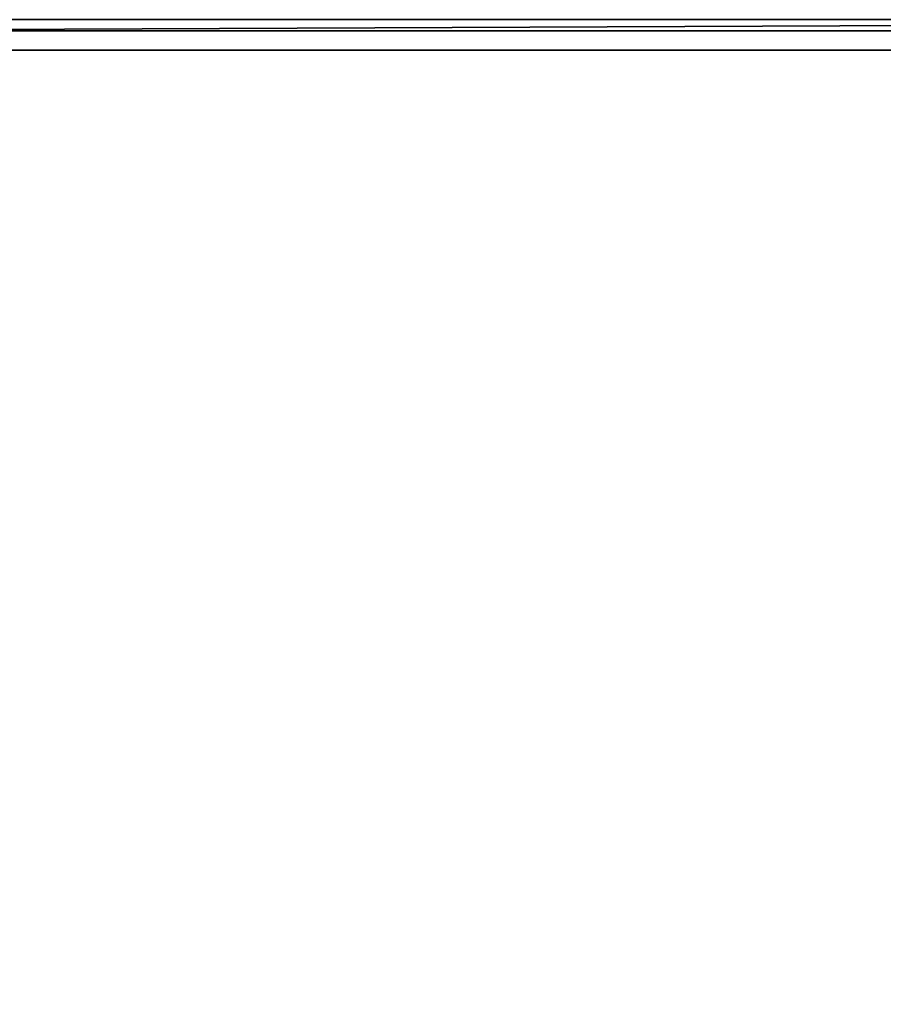
# Model space of a CAD drawing. Units: inches. Extents: x 4540 to 4904, y 4722 to 9015.
# Drawn here: x 4857 to 4873, y 8994 to 9012 of the extents above; entities that cross this region are included whole.
import ezdxf

# ---------------------------------------------------------------- set-up
doc = ezdxf.new("R2010")
doc.units = ezdxf.units.IN
doc.header["$MEASUREMENT"] = 0
for name, color, linetype in [('A-FURN-P-WKSF-T', 1, 'Continuous'), ('AFUFR-3-SCMB', 1, 'Continuous'), ('AFUWA-P-T', 1, 'Continuous'), ('AFUWK-3-EDLM', 15, 'Continuous'), ('AFUWK-3-TPLM', 15, 'Continuous')]:
    doc.layers.add(name, color=color, linetype=linetype)
doc.styles.get("Standard").update_dxf_attribs({"font": 'arial.ttf'})

# ---------------------------------------------------------------- blocks, each defined once
blk = doc.blocks.new('3_TRGBMSM4828')
at = {"layer": 'AFUWA-P-T', "flags": 1}
for tag, height in [('CAPTG', 2.5), ('CAPPN', 0.001), ('CAPMG', 0.001), ('CAPMC', 0.001), ('CAPQT', 0.001), ('CAPDH', 0.001), ('CAPGC', 0.001)]:
    blk.add_attdef(tag, (0, 0), '', height=height, dxfattribs=at)
at = {"layer": 'AFUFR-3-SCMB'}
mesh = blk.add_polyface(dxfattribs=at)
corners = [(0.122, 0.102, 13.193), (0.122, 0.302, 13.193), (47.878, 0.302, 13.193), (47.878, 0.102, 13.193), (0.122, 0.102, 41.193), (47.878, 0.102, 41.193), (47.878, 0.302, 41.193), (0.122, 0.302, 41.193)]
mesh.append_faces([[corners[k] for k in face] for face in [(0, 1, 2, 2), (2, 3, 0, 0), (4, 5, 6, 6), (6, 7, 4, 4), (0, 3, 5, 5), (5, 4, 0, 0), (3, 2, 6, 6), (6, 5, 3, 3), (2, 1, 7, 7), (7, 6, 2, 2), (1, 0, 4, 4), (4, 7, 1, 1)]], dxfattribs={"vtx2": -1, "vtx3": -1})
blk = doc.blocks.new('3_CRWTHS2460')
at = {"layer": 'A-FURN-P-WKSF-T', "flags": 1}
for tag, height in [('CAPTG', 2.5), ('CAPPN', 0.001), ('CAPMG', 0.001), ('CAPMC', 0.001), ('CAPQT', 0.001), ('CAPDH', 0.001), ('CAPGC', 0.001)]:
    blk.add_attdef(tag, (0, 0), '', height=height, dxfattribs=at)
at = {"layer": 'AFUWK-3-EDLM'}
mesh = blk.add_polyface(dxfattribs=at)
corners = [(0, -24, 27.75), (0, -24, 29), (60, -24, 29), (60, -24, 27.75), (60, 0, 27.75), (60, 0, 29), (0, 0, 29), (0, 0, 27.75)]
mesh.append_faces([[corners[k] for k in face] for face in [(0, 1, 2, 3), (4, 5, 6, 7), (3, 2, 5, 4), (7, 6, 1, 0), (7, 0, 3, 4)]])
at = {"layer": 'AFUWK-3-TPLM'}
mesh = blk.add_polyface(dxfattribs=at)
corners = [(0, 0, 29), (60, 0, 29), (60, -24, 29), (0, -24, 29)]
mesh.append_faces([[corners[k] for k in face] for face in [(0, 1, 2, 3)]])

msp = doc.modelspace()

# ---------------------------------------------------------------- block references
for name, p in [('3_TRGBMSM4828', (4851.04, 9011.444)), ('3_CRWTHS2460', (4844.316, 9011.191))]:
    msp.add_blockref(name, p)

doc.saveas('drawing.dxf')
